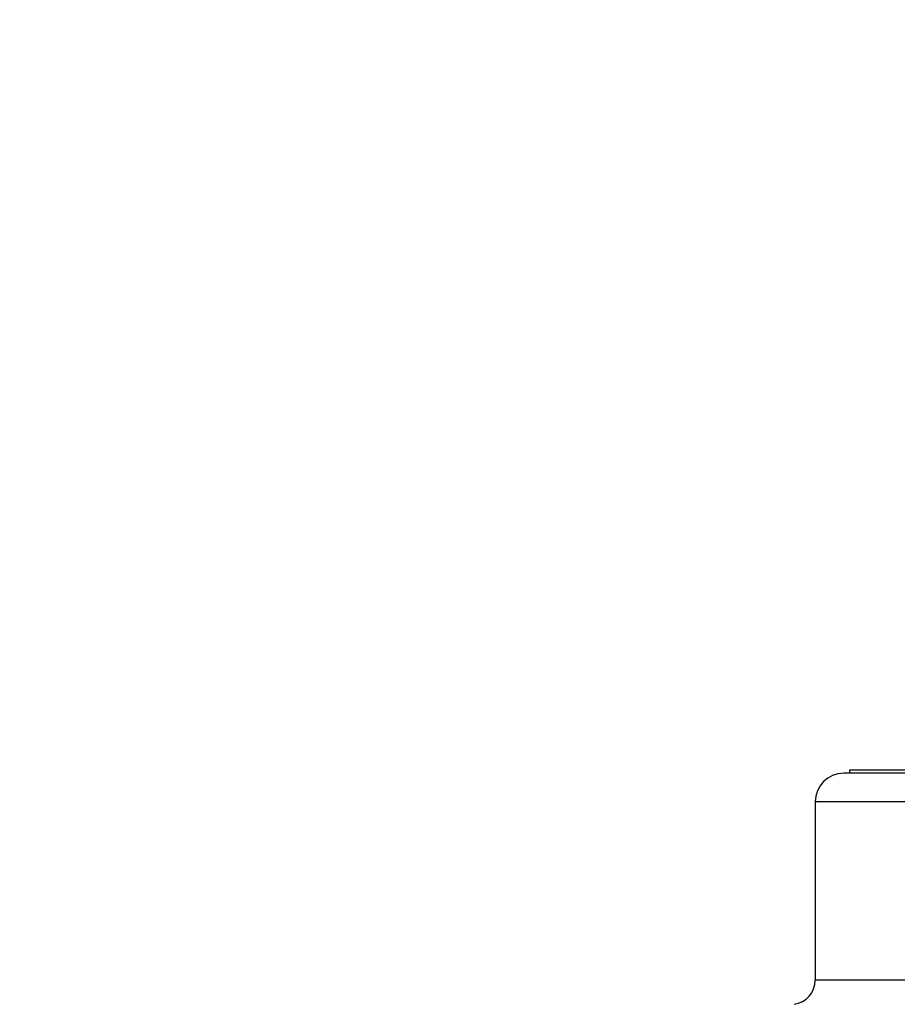
# Model space of a CAD drawing. Units: millimetres. Extents: x 0 to 835, y 0 to 1165.
# Drawn here: x 87 to 145, y 809 to 873 of the extents above; entities that cross this region are included whole.
import ezdxf
from ezdxf import colors
from ezdxf.entities.mleader import LeaderData, LeaderLine
from ezdxf.math import Vec2, Vec3

# ---------------------------------------------------------------- set-up
doc = ezdxf.new("R2010")
doc.units = ezdxf.units.MM
doc.layers.add('DV4_Défaut', color=7, linetype='Continuous')
doc.layers.add('Défaut', color=7, linetype='Continuous')

# ---------------------------------------------------------------- blocks, each defined once
blk = doc.blocks.new('_DOT')
at = {"color": 0}
blk.add_line((0, 0), (-1, 0), dxfattribs=at)
at = {"color": 0, "const_width": 0.333}
blk.add_lwpolyline([(-0.1665, 0, 1), (0.1665, 0, 1)], format="xyb", close=True, dxfattribs=at)
blk = doc.blocks.new('SE3')
at = {"layer": 'DV4_Défaut', "color": 7, "linetype": 'Continuous'}
for p, q in [((177.69, 823.878), (140.994, 823.878)), ((177.369, 824.078), (141.369, 824.078)), ((141.369, 824.078), (141.369, 823.878)), ((179.563, 822.004), (139.12, 822.004)), ((139.12, 822.004), (139.12, 810.268)), ((179.563, 810.268), (139.12, 810.268))]:
    blk.add_line(p, q, dxfattribs=at)
for centre, radius, start, end in [((140.994, 822.004), 1.873, 90, 180), ((137.521, 810.268), 1.599, 278.00458, 0)]:
    blk.add_arc(centre, radius, start, end, dxfattribs=at)

msp = doc.modelspace()

# ---------------------------------------------------------------- block references
at = {"layer": 'Défaut'}
msp.add_blockref('SE3', (0, 0), dxfattribs=at)

# ---------------------------------------------------------------- leaders
at = {"layer": 'Défaut', "color": 7, "linetype": 'Continuous'}
ml = msp.add_multileader_mtext('Standard', dxfattribs=at)
ml.set_content('{\\pxsm0.9;\\fSolid Edge ISO|b1||i0||c0|p34;\\W1.;12/02/2009\\P}', color=256)
ml.set_leader_properties()
ml.set_arrow_properties(name='DOT')
ml.build(insert=Vec2(0, 0))
ml.multileader.update_dxf_attribs({"leader_type": 0, "dogleg_length": 0, "arrow_head_size": 12})
ctx = ml.context
ctx.base_point, ctx.char_height, ctx.arrow_head_size, ctx.landing_gap_size = Vec3(747.016, 1157.46), 12, 12, 4.2
notes = []
notes.append((ctx, [(0, (0, 0, 0), (0, 0), (1, 0), 1, [])]))
ctx.mtext.insert = Vec3(749.016, 1163.58)
for ctx, leaders in notes:
    for number, flags, end, landing, length, lines in leaders:
        leader = LeaderData()
        leader.index, (leader.has_last_leader_line, leader.has_dogleg_vector, leader.attachment_direction) = number, flags
        leader.last_leader_point, leader.dogleg_vector, leader.dogleg_length = Vec3(end), Vec3(landing), length
        for number, points, colour, breaks in lines:
            line = LeaderLine()
            line.index, line.vertices, line.color, line.breaks = number, Vec3.list(points), colors.encode_raw_color(colour), breaks
            leader.lines.append(line)
        ctx.leaders.append(leader)

doc.saveas('drawing.dxf')
